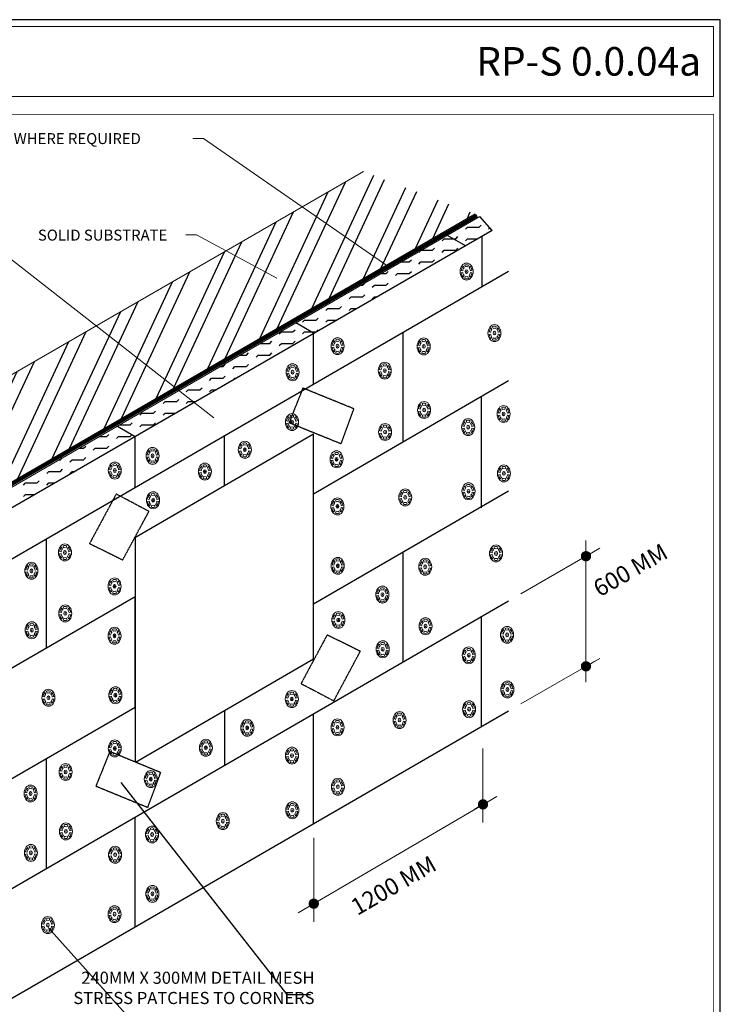
# Model space of a CAD drawing. Units: millimetres. Extents: x 13220 to 115975, y 8204 to 43567.
# Drawn here: x 39621 to 44334, y 33265 to 39887 of the extents above; entities that cross this region are included whole.
import ezdxf

# ---------------------------------------------------------------- set-up
doc = ezdxf.new("R2010")
doc.units = ezdxf.units.MM
doc.linetypes.add('DASHED2', pattern=[0.375, 0.25, -0.125])
doc.linetypes.add('HIDDEN2', pattern=[0.1875, 0.125, -0.0625])
for name, color, linetype, lineweight in [('2HATCH', 5, 'Continuous', 15), ('FINE', 15, 'Continuous', 15), ('FINISH', 5, 'Continuous', 15), ('GREY', 15, 'Continuous', 15), ('TEXT', 250, 'Continuous', 15), ('TITLEBLOCK', 7, 'Continuous', 15)]:
    doc.layers.add(name, color=color, linetype=linetype, lineweight=lineweight)
doc.layers.add('EPS', color=40, linetype='Continuous')
doc.layers.add('sheathing', color=250, linetype='Continuous')
doc.styles.add('AGLSMP', font='AGLSMP.shx')
doc.styles.add('arial', font='arial.ttf', dxfattribs={"height": 0.12})
doc.styles.add('isocp', font='isocpeur.ttf', dxfattribs={"height": 0.085})
doc.styles.get("Standard").update_dxf_attribs({"font": 'arial.ttf'})
doc.dimstyles.get("Standard").update_dxf_attribs({"dimtxt": 0.18, "dimasz": 0.18, "dimexe": 0.18, "dimexo": 0.0625, "dimgap": 0.09, "dimtad": 0, "dimtih": 1, "dimtoh": 1, "dimdec": 4, "dimzin": 0, "dimdsep": 46, "dimtxsty": 'Standard', "dimcen": 0.09, "dimadec": 0, "dimazin": 0, "dimtfac": 1, "dimtdec": 4, "dimtofl": 0, "dimtmove": 0, "dimatfit": 3, "dimfxl": 1, "dimtolj": 1, "dimtzin": 0, "dimarcsym": 0})

# ---------------------------------------------------------------- blocks, each defined once
blk = doc.blocks.new('DOT')
at = {"layer": 'TEXT', "color": 0, "linetype": 'ByBlock'}
blk.add_line((-0.5, 0), (-1, 0), dxfattribs=at)
at = {"layer": 'TEXT', "color": 0, "linetype": 'ByBlock', "const_width": 0.5}
blk.add_lwpolyline([(-0.25, 0, 1), (0.25, 0, 1)], format="xyb", close=True, dxfattribs=at)
blk = doc.blocks.new('FASTHEAD')
at = {"layer": '2HATCH'}
for p, q in [((-0.138, 0.022), (-0.099, 0.015)), ((-0.09, 0.104), (-0.065, 0.074)), ((-0.048, 0.128), (-0.035, 0.092)), ((0.047, 0.128), (0.034, 0.092)), ((0.089, 0.104), (0.064, 0.074)), ((0.137, 0.022), (0.098, 0.015)), ((-0.138, -0.027), (-0.099, -0.02)), ((-0.09, -0.109), (-0.065, -0.079)), ((-0.048, -0.134), (-0.035, -0.097)), ((0.047, -0.134), (0.034, -0.097)), ((0.089, -0.109), (0.064, -0.079)), ((0.137, -0.027), (0.098, -0.02))]:
    blk.add_line(p, q, dxfattribs=at)
at = {"layer": '2HATCH', "const_width": 0.01, "flags": 128}
for points in [[(0.02, -0.001), (-0.022, -0.001)], [(0, 0.02), (0, -0.024)]]:
    blk.add_lwpolyline(points, dxfattribs=at)
at = {"layer": '2HATCH'}
for radius, start, end in [(0.139, 130, 170), (0.1, 130, 170), (0.139, 70, 110), (0.1, 70, 110), (0.1, 10, 50), (0.139, 10, 50), (0.139, 190, 230), (0.1, 190, 230), (0.139, 250, 290), (0.1, 250, 290), (0.1, 310, 350), (0.139, 310, 350)]:
    blk.add_arc((-0.001, -0.003), radius, start, end, dxfattribs=at)
at = {"layer": 'FINE'}
for radius in [0.167, 0.0374]:
    blk.add_circle((0, 0), radius, dxfattribs=at)

msp = doc.modelspace()

# ---------------------------------------------------------------- hatches: boundary and pattern name
at = {"layer": 'sheathing', "ltscale": 5}
h = msp.add_hatch(dxfattribs=at)
h.set_pattern_fill('ANSI32', color=256, scale=616, angle=20, style=0)
h.set_pattern_definition([(65, (35332.89, 36563.02), (-209.357, 97.625), []), (65, (35435.21, 36600.27), (-209.357, 97.625), [])])
edge = h.paths.add_edge_path(flags=16)
edge.add_ellipse((41054.4, 38063.6), major_axis=(-12.3, 12.3), ratio=1, start_angle=16.50687, end_angle=196.50687, ccw=False)
edge.add_ellipse((41054.4, 38063.6), major_axis=(-12.3, 12.3), ratio=1, start_angle=196.50687, end_angle=376.50687, ccw=False)
h.paths.add_polyline_path([(37603.8, 38202), (37603.8, 37481.1), (39194, 36563), (42368.8, 38399.1), (42368.6, 38399.4), (42368.5, 38399.6), (42368.3, 38399.9), (42368.1, 38400.1), (42368, 38400.4), (42367.9, 38400.6), (42367.7, 38400.9), (42367.6, 38401.2), (42367.5, 38401.4), (42367.3, 38401.7), (42367.2, 38402), (42367.1, 38402.2), (42367, 38402.5), (42366.9, 38402.8), (42366.8, 38403.1), (42366.7, 38403.3), (42366.6, 38403.6), (42366.5, 38403.9), (42366.4, 38404.2), (42366.4, 38404.5), (42366.3, 38404.8), (42366.2, 38405.1), (42366.2, 38405.3), (42366.1, 38405.6), (42366, 38405.9), (42366, 38406.2), (42366, 38406.5), (42365.9, 38406.8), (42365.9, 38407.1), (42365.9, 38407.4), (42365.8, 38407.7), (42365.8, 38408), (42365.8, 38408.3), (42365.8, 38408.6), (42365.8, 38408.9), (42365.8, 38409.2), (42365.8, 38409.5), (42365.8, 38409.8), (42365.8, 38410), (42365.9, 38410.3), (42365.9, 38410.6), (42365.9, 38410.9), (42366, 38411.2), (42366, 38411.5), (42366.1, 38411.8), (42366.1, 38412.1), (42366.2, 38412.4), (42366.2, 38412.7), (42366.3, 38413), (42366.4, 38413.3), (42366.5, 38413.5), (42366.5, 38413.8), (42366.6, 38414.1), (42366.7, 38414.4), (42366.8, 38414.7), (42366.9, 38414.9), (42367, 38415.2), (42367.1, 38415.5), (42367.3, 38415.8), (42367.4, 38416), (42367.5, 38416.3), (42367.6, 38416.6), (42367.8, 38416.8), (42367.9, 38417.1), (42368.2, 38417.6), (42368.5, 38418.1), (42368.8, 38418.6), (42369.2, 38419.1), (42369.5, 38419.6), (42369.9, 38420), (42370.3, 38420.5), (42370.7, 38420.9), (42371.1, 38421.3), (42371.6, 38421.7), (42372, 38422.1), (42372.5, 38422.5), (42372.9, 38422.8), (42373.4, 38423.2), (42373.9, 38423.5), (42374.4, 38423.8), (42374.9, 38424.1), (42375.5, 38424.4), (42376, 38424.6), (42376.6, 38424.9), (42377.1, 38425.1), (42377.7, 38425.3), (42378.2, 38425.4), (42378.8, 38425.6), (42379.4, 38425.7), (42380, 38425.9), (42380.5, 38426), (42381.1, 38426), (42381.7, 38426.1), (42382.3, 38426.1), (42382.9, 38426.1), (42383.5, 38426.1), (42384.1, 38426.1), (42384.7, 38426.1), (42385.3, 38426), (42385.9, 38425.9), (42386.4, 38425.8), (42387, 38425.7), (42387.6, 38425.6), (42388.2, 38425.4), (42388.7, 38425.2), (42389.3, 38425), (42389.8, 38424.8), (42390.4, 38424.6), (42390.9, 38424.3), (42391.4, 38424), (42392, 38423.7), (42392.5, 38423.4), (42393, 38423.1), (42393.4, 38422.7), (42393.9, 38422.4), (42394.4, 38422), (42394.8, 38421.6), (42395.2, 38421.2), (42395.7, 38420.8), (42396.1, 38420.3), (42396.5, 38419.9), (42396.8, 38419.4), (42397.2, 38419), (42397.5, 38418.5), (42397.8, 38418), (42398.1, 38417.5), (42398.4, 38417), (42398.7, 38416.4), (42684.8, 38581.9), (41934.7, 38866.8), (39198.9, 37288.8)])

# ---------------------------------------------------------------- linework, layer by layer
at = {"color": 4, "linetype": 'DASHED2'}
for p, q in [((41525.5, 37409.7), (41433.2, 37177.6)), ((41868.9, 37270), (41525.5, 37409.7)), ((41783.3, 37036.1), (41868.9, 37270)), ((41433.2, 37177.6), (41783.3, 37036.1)), ((40269.9, 36697.1), (40090.8, 36364.6)), ((40490.5, 36579.9), (40269.9, 36697.1)), ((40313.9, 36253.9), (40490.5, 36579.9)), ((40090.8, 36364.6), (40313.9, 36253.9)), ((41688.9, 35749.3), (41513.4, 35422.7)), ((41912.4, 35639.2), (41688.9, 35749.3)), ((41734.2, 35306.2), (41912.4, 35639.2)), ((41513.4, 35422.7), (41734.2, 35306.2)), ((40226.7, 34964.7), (40133.3, 34733.1)), ((40569.4, 34823.5), (40226.7, 34964.7)), ((40482.8, 34589.9), (40569.4, 34823.5)), ((40133.3, 34733.1), (40482.8, 34589.9))]:
    msp.add_line(p, q, dxfattribs=at)
at = {"ltscale": 5}
for p, q in [((40399.3, 36407.1), (41598.3, 37101.9)), ((41598.3, 35588.8), (41598.3, 37101.9)), ((40399.3, 34894.4), (40399.3, 36407.1)), ((40399.3, 34894.4), (41598.3, 35588.8))]:
    msp.add_line(p, q, dxfattribs=at)
msp.add_lwpolyline([(44333.8, 39887.4), (37027.7, 39887.4), (37027.7, 29775.2), (44333.8, 29775.2)], close=True)
at = {"layer": '2HATCH', "color": 1}
for p, q in [((41428.8, 37216.6), (41435.4, 37206.4)), ((41439.8, 37224.9), (41443.3, 37212.3)), ((41464.8, 37224.9), (41461.3, 37212.3)), ((41475.8, 37216.6), (41469.2, 37206.4)), ((41416.3, 37188.5), (41426.4, 37186.1)), ((41416.3, 37172), (41426.4, 37174.3)), ((41428.8, 37143.8), (41435.4, 37154)), ((41457.9, 37180.7), (41446.8, 37180.7)), ((41452.5, 37187.8), (41452.5, 37173)), ((41475.8, 37143.8), (41469.2, 37154)), ((41488.3, 37188.5), (41478.2, 37186.1)), ((41488.3, 37172), (41478.2, 37174.3)), ((41439.8, 37135.5), (41443.3, 37148.1)), ((41464.8, 37135.5), (41461.3, 37148.1)), ((41122.6, 36949.7), (41126.1, 36962.3)), ((41147.6, 36949.7), (41144.1, 36962.3))]:
    msp.add_line(p, q, dxfattribs=at)
for centre, major_axis, start_param, end_param in [((41452.3, 37180.2), (0, 47.6), 0.698132, 1.396263), ((41452.3, 37180.2), (0, 47.6), -0.349066, 0.349066), ((41452.3, 37180.2), (0, 47.6), -1.396263, -0.698132), ((41452.3, 37180.2), (0, 47.6), 1.745329, 2.443461), ((41452.3, 37180.2), (0, 34.2), 0.698132, 1.396263), ((41452.3, 37180.2), (0, 34.2), 1.745329, 2.443461), ((41452.3, 37180.2), (0, 34.2), -0.349066, 0.349066), ((41452.3, 37180.2), (0, 34.2), -1.396263, -0.698132), ((41452.3, 37180.2), (0, 34.2), 3.839724, 4.537856), ((41452.3, 37180.2), (0, 47.6), 3.839724, 4.537856), ((41452.3, 37180.2), (0, 47.6), 2.792527, 3.490659), ((41452.3, 37180.2), (0, 34.2), 2.792527, 3.490659), ((41135.1, 36994.4), (0, 34.2), 2.792527, 3.490659), ((41135.1, 36994.4), (0, 47.6), 2.792527, 3.490659)]:
    msp.add_ellipse(centre, major_axis=major_axis, ratio=0.769231, start_param=start_param, end_param=end_param, dxfattribs=at)
at = {"layer": '2HATCH'}
for centre, start_param, end_param in [((40517.7, 36654.3), 2.792527, 3.490659), ((41451.3, 35317.6), -0.349066, 0.349066), ((40502.5, 34779), 2.792527, 3.490659)]:
    msp.add_ellipse(centre, major_axis=(0, 47.6), ratio=0.769231, start_param=start_param, end_param=end_param, dxfattribs=at)
at = {"layer": 'EPS', "color": 114, "ltscale": 5}
for p, q in [((42798.6, 38470.4), (42715.2, 38564.3)), ((42798.6, 38470.4), (39197.7, 36391.4)), ((42618.9, 38366.6), (42498.8, 38435.9)), ((42729.1, 38430.2), (42729.1, 38092.4)), ((39197.7, 36048.4), (42908.9, 38196.1)), ((41598.3, 37779.1), (41478.3, 37848.4)), ((41598.3, 37437.7), (41598.3, 37779.1)), ((42198.5, 37780.9), (42198.5, 37046.4)), ((41598.3, 36699.1), (42908.9, 37461.6)), ((42728.2, 36605.2), (42728.2, 37349)), ((40398, 37081.7), (40278, 37151)), ((40998.1, 36756.9), (40998.1, 37087.9)), ((40398, 36741.4), (40398, 37081.7)), ((41598.3, 35959.1), (42908.9, 36717.7)), ((39797.8, 36394.9), (39797.8, 35660.4)), ((42198.5, 36302.5), (42198.5, 35563.3)), ((39197.7, 35313.9), (40398, 36006.9)), ((39197.7, 33830.8), (42908.9, 35978.5)), ((40398, 35263), (40398, 36006.9)), ((42728.2, 35137.6), (42728.2, 35876.8)), ((39197.7, 34570), (40398, 35264.7)), ((39197.7, 33091.6), (42908.9, 35239.3)), ((40998.8, 35236.6), (40998.1, 34870.3)), ((41598.3, 34477.6), (41598.3, 35216.8)), ((39797.8, 34916.5), (39797.8, 34177.3)), ((40398, 33784.6), (40398, 34523.8))]:
    msp.add_line(p, q, dxfattribs=at)
at = {"layer": 'EPS', "color": 114, "linetype": 'Continuous', "ltscale": 5}
for p, q in [((42618.9, 38478.8), (42632.7, 38492.6)), ((42632.7, 38492.6), (42710.9, 38492.6)), ((42710.9, 38492.6), (42724.8, 38506.5)), ((42775.4, 38478.8), (42783.7, 38487.2)), ((42462.4, 38400.6), (42476.3, 38414.4)), ((42476.3, 38414.4), (42554.5, 38414.4)), ((42554.5, 38414.4), (42568.3, 38428.2)), ((42618.9, 38400.6), (42632.7, 38414.4)), ((42632.7, 38414.4), (42701.7, 38414.4)), ((42723.6, 38427.1), (42724.8, 38428.2)), ((42398, 38336.2), (42411.8, 38350)), ((42554.5, 38336.2), (42568.3, 38350)), ((42306, 38322.4), (42318.4, 38334.8)), ((42320.8, 38336.2), (42398, 38336.2)), ((42462.4, 38322.4), (42476.3, 38336.2)), ((42476.3, 38336.2), (42554.5, 38336.2)), ((42185.5, 38258), (42241.6, 38258)), ((42241.6, 38258), (42255.4, 38271.8)), ((42306, 38244.1), (42319.8, 38258)), ((42319.8, 38258), (42398, 38258)), ((42398, 38258), (42411.8, 38271.8)), ((42050.2, 38179.7), (42085.1, 38179.7)), ((42085.1, 38179.7), (42098.9, 38193.5)), ((42149.5, 38165.9), (42163.3, 38179.7)), ((42163.3, 38179.7), (42241.6, 38179.7)), ((42241.6, 38179.7), (42255.4, 38193.5)), ((41915, 38101.5), (41928.6, 38101.5)), ((41928.6, 38101.5), (41942.5, 38115.3)), ((41993, 38087.7), (42006.9, 38101.5)), ((42006.9, 38101.5), (42085.1, 38101.5)), ((42085.1, 38101.5), (42098.9, 38115.3)), ((41836.6, 38009.4), (41850.4, 38023.3)), ((41850.4, 38023.3), (41928.6, 38023.3)), ((41928.6, 38023.3), (41942.5, 38037.1)), ((41993, 38009.4), (42006.9, 38023.3)), ((42006.9, 38023.3), (42024.2, 38023.3)), ((41772.2, 37945), (41786, 37958.9)), ((41615.7, 37866.8), (41629.5, 37880.6)), ((41680.1, 37931.2), (41693.9, 37945)), ((41693.9, 37945), (41772.2, 37945)), ((41836.6, 37931.2), (41850.4, 37945)), ((41850.4, 37945), (41888.7, 37945)), ((41523.6, 37853), (41537.5, 37866.8)), ((41537.5, 37866.8), (41615.7, 37866.8)), ((41680.1, 37853), (41693.9, 37866.8)), ((41693.9, 37866.8), (41753.2, 37866.8)), ((41367.2, 37774.7), (41381, 37788.6)), ((41381, 37788.6), (41459.2, 37788.6)), ((41459.2, 37788.6), (41473.1, 37802.4)), ((41523.6, 37774.7), (41537.5, 37788.6)), ((41537.5, 37788.6), (41581.9, 37788.6)), ((41581.9, 37788.6), (41615.7, 37788.6)), ((41615.7, 37788.6), (41629.5, 37802.4)), ((41238.6, 37710.3), (41302.8, 37710.3)), ((41302.8, 37710.3), (41316.6, 37724.2)), ((41367.2, 37696.5), (41381, 37710.3)), ((41381, 37710.3), (41459.2, 37710.3)), ((41459.2, 37710.3), (41473.1, 37724.2)), ((41103.3, 37632.1), (41146.3, 37632.1)), ((41146.3, 37632.1), (41160.1, 37645.9)), ((41210.7, 37618.3), (41224.5, 37632.1)), ((41224.5, 37632.1), (41302.8, 37632.1)), ((41302.8, 37632.1), (41316.6, 37645.9)), ((40968.1, 37553.9), (40989.8, 37553.9)), ((40989.8, 37553.9), (41003.7, 37567.7)), ((41054.2, 37540), (41068.1, 37553.9)), ((41068.1, 37553.9), (41146.3, 37553.9)), ((41146.3, 37553.9), (41160.1, 37567.7)), ((40989.8, 37475.6), (41003.7, 37489.5)), ((40832.8, 37475.6), (40833.4, 37475.6)), ((40833.4, 37475.6), (40834.2, 37476.4)), ((40897.8, 37461.8), (40911.6, 37475.6)), ((40911.6, 37475.6), (40989.8, 37475.6)), ((41057.7, 37465.3), (41068.1, 37475.6)), ((41068.1, 37475.6), (41075.6, 37475.6)), ((40741.3, 37383.6), (40755.1, 37397.4)), ((40755.1, 37397.4), (40833.4, 37397.4)), ((40833.4, 37397.4), (40847.2, 37411.2)), ((40897.8, 37383.6), (40911.6, 37397.4)), ((40911.6, 37397.4), (40940.1, 37397.4)), ((40584.9, 37305.3), (40598.7, 37319.2)), ((40598.7, 37319.2), (40676.9, 37319.2)), ((40676.9, 37319.2), (40690.7, 37333)), ((40741.3, 37305.3), (40755.1, 37319.2)), ((40755.1, 37319.2), (40804.6, 37319.2)), ((40428.4, 37227.1), (40442.2, 37240.9)), ((40442.2, 37240.9), (40520.5, 37240.9)), ((40520.5, 37240.9), (40534.3, 37254.8)), ((40584.9, 37227.1), (40598.7, 37240.9)), ((40598.7, 37240.9), (40669.1, 37240.9)), ((40687.5, 37251.6), (40690.7, 37254.8)), ((40271.9, 37148.9), (40277.6, 37154.5)), ((40291.7, 37162.7), (40364, 37162.7)), ((40364, 37162.7), (40377.8, 37176.5)), ((40428.4, 37148.9), (40442.2, 37162.7)), ((40442.2, 37162.7), (40520.5, 37162.7)), ((40520.5, 37162.7), (40534.3, 37176.5)), ((40156.4, 37084.5), (40207.5, 37084.5)), ((40207.5, 37084.5), (40221.4, 37098.3)), ((40271.9, 37070.6), (40285.8, 37084.5)), ((40285.8, 37084.5), (40364, 37084.5)), ((40364, 37084.5), (40377.8, 37098.3)), ((40051.1, 37006.2), (40064.9, 37020.1)), ((40207.5, 37006.2), (40221.4, 37020.1)), ((40021.2, 37006.2), (40051.1, 37006.2)), ((40115.5, 36992.4), (40129.3, 37006.2)), ((40129.3, 37006.2), (40207.5, 37006.2)), ((39885.9, 36928), (39894.6, 36928)), ((39894.6, 36928), (39906.5, 36939.9)), ((39959, 36914.2), (39972.8, 36928)), ((39972.8, 36928), (40051.1, 36928)), ((40051.1, 36928), (40064.9, 36941.8)), ((39802.5, 36835.9), (39816.4, 36849.8)), ((39816.4, 36849.8), (39894.6, 36849.8)), ((39894.6, 36849.8), (39908.4, 36863.6)), ((39959, 36835.9), (39972.8, 36849.8)), ((39972.8, 36849.8), (39991.6, 36849.8)), ((39646.1, 36757.7), (39659.9, 36771.5)), ((39659.9, 36771.5), (39738.1, 36771.5)), ((39738.1, 36771.5), (39752, 36785.4)), ((39802.5, 36757.7), (39816.4, 36771.5)), ((39816.4, 36771.5), (39856.1, 36771.5)), ((39646.1, 36679.5), (39659.9, 36693.3)), ((39659.9, 36693.3), (39720.6, 36693.3))]:
    msp.add_line(p, q, dxfattribs=at)
at = {"layer": 'FINE', "color": 1}
for p, q in [((41111.6, 37030.8), (41118.2, 37020.6)), ((41122.6, 37039.1), (41126.1, 37026.5)), ((41147.6, 37039.1), (41144.1, 37026.5)), ((41158.6, 37030.8), (41152, 37020.6)), ((41099.1, 37002.7), (41109.2, 37000.3)), ((41099.1, 36986.2), (41109.2, 36988.5)), ((41111.6, 36958), (41118.2, 36968.2)), ((41140.7, 36994.9), (41129.6, 36994.9)), ((41135.3, 37002), (41135.3, 36987.2)), ((41158.6, 36958), (41152, 36968.2)), ((41171.1, 37002.7), (41161, 37000.3)), ((41171.1, 36986.2), (41161, 36988.5)), ((41728.8, 36966.3), (41735.4, 36956)), ((41739.8, 36974.6), (41743.3, 36962)), ((41764.8, 36974.6), (41761.3, 36962)), ((41775.8, 36966.3), (41769.2, 36956)), ((40854, 36891.7), (40857.6, 36879.1)), ((40879.1, 36891.7), (40875.5, 36879.1)), ((41716.2, 36938.1), (41726.4, 36935.8)), ((41716.2, 36921.6), (41726.4, 36923.9)), ((41728.8, 36893.5), (41735.4, 36903.7)), ((41739.8, 36885.2), (41743.3, 36897.8)), ((41757.8, 36930.4), (41746.7, 36930.4)), ((41752.4, 36937.4), (41752.4, 36922.7)), ((41764.8, 36885.2), (41761.3, 36897.8)), ((41775.8, 36893.5), (41769.2, 36903.7)), ((41788.3, 36938.1), (41778.1, 36935.8)), ((41788.3, 36921.6), (41778.1, 36923.9)), ((40830.5, 36855.3), (40840.7, 36853)), ((40830.5, 36838.8), (40840.7, 36841.1)), ((40843, 36883.5), (40849.7, 36873.2)), ((40843, 36810.6), (40849.7, 36820.9)), ((40872.1, 36847.6), (40861, 36847.6)), ((40866.7, 36854.6), (40866.7, 36839.9)), ((40890.1, 36883.5), (40883.4, 36873.2)), ((40890.1, 36810.6), (40883.4, 36820.9)), ((40902.6, 36855.3), (40892.4, 36853)), ((40902.6, 36838.8), (40892.4, 36841.1)), ((40854, 36802.4), (40857.6, 36814.9)), ((40879.1, 36802.4), (40875.5, 36814.9)), ((40494.2, 36690.8), (40500.8, 36680.5)), ((40505.2, 36699), (40508.7, 36686.4)), ((40530.2, 36699), (40526.7, 36686.4)), ((40541.2, 36690.8), (40534.6, 36680.5)), ((40481.7, 36662.6), (40491.8, 36660.3)), ((40481.7, 36646.1), (40491.8, 36648.4)), ((40494.2, 36617.9), (40500.8, 36628.2)), ((40505.2, 36609.6), (40508.7, 36622.2)), ((40523.2, 36654.9), (40512.2, 36654.9)), ((40517.8, 36661.9), (40517.8, 36647.1)), ((40530.2, 36609.6), (40526.7, 36622.2)), ((40541.2, 36617.9), (40534.6, 36628.2)), ((40553.7, 36662.6), (40543.6, 36660.3)), ((40553.7, 36646.1), (40543.6, 36648.4)), ((41721.7, 36621.3), (41731.8, 36618.9)), ((41734.2, 36649.4), (41740.8, 36639.2)), ((41745.2, 36657.7), (41748.7, 36645.1)), ((41770.2, 36657.7), (41766.7, 36645.1)), ((41781.2, 36649.4), (41774.6, 36639.2)), ((41793.7, 36621.3), (41783.6, 36618.9)), ((41721.7, 36604.8), (41731.8, 36607.1)), ((41734.2, 36576.6), (41740.8, 36586.8)), ((41745.2, 36568.3), (41748.7, 36580.9)), ((41763.3, 36613.5), (41752.2, 36613.5)), ((41757.9, 36620.6), (41757.9, 36605.8)), ((41770.2, 36568.3), (41766.7, 36580.9)), ((41781.2, 36576.6), (41774.6, 36586.8)), ((41793.7, 36604.8), (41783.6, 36607.1)), ((41736.5, 36249.8), (41743.1, 36239.5)), ((41747.5, 36258), (41751, 36245.5)), ((41772.5, 36258), (41769, 36245.5)), ((41783.5, 36249.8), (41776.9, 36239.5)), ((41723.9, 36221.6), (41734.1, 36219.3)), ((41723.9, 36205.1), (41734.1, 36207.4)), ((41736.5, 36176.9), (41743.1, 36187.2)), ((41747.5, 36168.7), (41751, 36181.3)), ((41765.5, 36213.9), (41754.4, 36213.9)), ((41760.1, 36220.9), (41760.1, 36206.2)), ((41772.5, 36168.7), (41769, 36181.3)), ((41783.5, 36176.9), (41776.9, 36187.2)), ((41796, 36221.6), (41785.8, 36219.3)), ((41796, 36205.1), (41785.8, 36207.4)), ((40235.6, 36111.8), (40242.2, 36101.5)), ((40246.6, 36120), (40250.1, 36107.4)), ((40271.6, 36120), (40268.1, 36107.4)), ((40282.6, 36111.8), (40276, 36101.5)), ((40223, 36083.6), (40233.2, 36081.3)), ((40223, 36067.1), (40233.2, 36069.4)), ((40235.6, 36038.9), (40242.2, 36049.2)), ((40246.6, 36030.7), (40250.1, 36043.2)), ((40264.6, 36075.9), (40253.5, 36075.9)), ((40259.2, 36082.9), (40259.2, 36068.2)), ((40271.6, 36030.7), (40268.1, 36043.2)), ((40282.6, 36038.9), (40276, 36049.2)), ((40295.1, 36083.6), (40284.9, 36081.3)), ((40295.1, 36067.1), (40284.9, 36069.4)), ((41751.7, 35893.8), (41755.2, 35881.2)), ((41776.7, 35893.8), (41773.2, 35881.2)), ((41728.2, 35857.4), (41738.3, 35855)), ((41728.2, 35840.8), (41738.3, 35843.2)), ((41740.7, 35885.5), (41747.3, 35875.3)), ((41769.8, 35849.6), (41758.7, 35849.6)), ((41764.3, 35856.7), (41764.3, 35841.9)), ((41787.7, 35885.5), (41781.1, 35875.3)), ((41800.2, 35857.4), (41790.1, 35855)), ((41800.2, 35840.8), (41790.1, 35843.2)), ((40235.1, 35779.5), (40241.7, 35769.2)), ((40246.1, 35787.7), (40249.6, 35775.1)), ((40271.1, 35787.7), (40267.6, 35775.1)), ((40282.1, 35779.5), (40275.5, 35769.2)), ((41740.7, 35812.7), (41747.3, 35822.9)), ((41751.7, 35804.4), (41755.2, 35817)), ((41776.7, 35804.4), (41773.2, 35817)), ((41787.7, 35812.7), (41781.1, 35822.9)), ((40222.6, 35751.3), (40232.7, 35749)), ((40222.6, 35734.8), (40232.7, 35737.1)), ((40235.1, 35706.6), (40241.7, 35716.9)), ((40246.1, 35698.4), (40249.6, 35710.9)), ((40264.2, 35743.6), (40253.1, 35743.6)), ((40258.7, 35750.6), (40258.7, 35735.9)), ((40271.1, 35698.4), (40267.6, 35710.9)), ((40282.1, 35706.6), (40275.5, 35716.9)), ((40294.6, 35751.3), (40284.5, 35749)), ((40294.6, 35734.8), (40284.5, 35737.1)), ((40240.6, 35379.8), (40247.3, 35369.6)), ((40251.7, 35388.1), (40255.2, 35375.5)), ((40276.7, 35388.1), (40273.1, 35375.5)), ((40287.7, 35379.8), (40281.1, 35369.6)), ((40228.1, 35351.7), (40238.3, 35349.3)), ((40228.1, 35335.1), (40238.3, 35337.5)), ((40240.6, 35307), (40247.3, 35317.2)), ((40251.7, 35298.7), (40255.2, 35311.3)), ((40269.7, 35343.9), (40258.6, 35343.9)), ((40264.3, 35350.9), (40264.3, 35336.2)), ((40276.7, 35298.7), (40273.1, 35311.3)), ((40287.7, 35307), (40281.1, 35317.2)), ((40300.2, 35351.7), (40290, 35349.3)), ((40300.2, 35335.1), (40290, 35337.5)), ((41415.2, 35325.9), (41425.4, 35323.5)), ((41415.2, 35309.4), (41425.4, 35311.7)), ((41427.8, 35354), (41434.4, 35343.8)), ((41438.8, 35362.3), (41442.3, 35349.7)), ((41456.8, 35318.2), (41445.7, 35318.2)), ((41451.4, 35325.2), (41451.4, 35310.4)), ((41463.8, 35362.3), (41460.3, 35349.7)), ((41474.8, 35354), (41468.2, 35343.8)), ((41487.3, 35325.9), (41477.1, 35323.5)), ((41487.3, 35309.4), (41477.1, 35311.7)), ((41427.8, 35281.2), (41434.4, 35291.4)), ((41438.8, 35272.9), (41442.3, 35285.5)), ((41463.8, 35272.9), (41460.3, 35285.5)), ((41474.8, 35281.2), (41468.2, 35291.4)), ((41139.2, 35168.9), (41142.7, 35156.3)), ((41164.2, 35168.9), (41160.7, 35156.3)), ((41115.7, 35132.5), (41125.9, 35130.1)), ((41115.7, 35116), (41125.9, 35118.3)), ((41128.2, 35160.6), (41134.8, 35150.4)), ((41128.2, 35087.8), (41134.8, 35098)), ((41157.3, 35124.7), (41146.2, 35124.7)), ((41151.9, 35131.8), (41151.9, 35117)), ((41175.2, 35160.6), (41168.6, 35150.4)), ((41175.2, 35087.8), (41168.6, 35098)), ((41187.8, 35132.5), (41177.6, 35130.1)), ((41187.8, 35116), (41177.6, 35118.3)), ((40860.6, 35034.5), (40864.2, 35021.9)), ((40885.7, 35034.5), (40882.1, 35021.9)), ((41139.2, 35079.5), (41142.7, 35092.1)), ((41164.2, 35079.5), (41160.7, 35092.1)), ((40224.1, 34993.3), (40234.3, 34991)), ((40224.1, 34976.8), (40234.3, 34979.1)), ((40236.6, 35021.5), (40243.2, 35011.2)), ((40247.6, 35029.7), (40251.1, 35017.1)), ((40265.7, 34985.6), (40254.6, 34985.6)), ((40260.3, 34992.6), (40260.3, 34977.9)), ((40272.6, 35029.7), (40269.1, 35017.1)), ((40283.6, 35021.5), (40277, 35011.2)), ((40296.2, 34993.3), (40286, 34991)), ((40296.2, 34976.8), (40286, 34979.1)), ((40837.1, 34998), (40847.3, 34995.7)), ((40837.1, 34981.5), (40847.3, 34983.8)), ((40849.6, 35026.2), (40856.3, 35015.9)), ((40878.7, 34990.3), (40867.6, 34990.3)), ((40873.3, 34997.3), (40873.3, 34982.6)), ((40896.7, 35026.2), (40890, 35015.9)), ((40909.2, 34998), (40899, 34995.7)), ((40909.2, 34981.5), (40899, 34983.8)), ((40236.6, 34948.6), (40243.2, 34958.9)), ((40247.6, 34940.4), (40251.1, 34952.9)), ((40272.6, 34940.4), (40269.1, 34952.9)), ((40283.6, 34948.6), (40277, 34958.9)), ((40849.6, 34953.3), (40856.3, 34963.6)), ((40860.6, 34945.1), (40864.2, 34957.7)), ((40885.7, 34945.1), (40882.1, 34957.7)), ((40896.7, 34953.3), (40890, 34963.6)), ((40466.5, 34787.3), (40476.6, 34785)), ((40466.5, 34770.8), (40476.6, 34773.1)), ((40479, 34815.5), (40485.6, 34805.2)), ((40490, 34823.7), (40493.5, 34811.1)), ((40508, 34779.6), (40497, 34779.6)), ((40502.6, 34786.6), (40502.6, 34771.9)), ((40515, 34823.7), (40511.5, 34811.1)), ((40526, 34815.5), (40519.4, 34805.2)), ((40538.5, 34787.3), (40528.4, 34785)), ((40538.5, 34770.8), (40528.4, 34773.1)), ((40479, 34742.6), (40485.6, 34752.9)), ((40490, 34734.4), (40493.5, 34747)), ((40515, 34734.4), (40511.5, 34747)), ((40526, 34742.6), (40519.4, 34752.9))]:
    msp.add_line(p, q, dxfattribs=at)
for centre, major_axis, start_param, end_param in [((41452.5, 37181.1), (0, 57.1), -1.570796, 4.712389), ((41452.5, 37181.1), (0, 12.8), -1.570796, 4.712389), ((41135.3, 36995.3), (0, 57.1), -1.570796, 4.712389), ((41135.1, 36994.4), (0, 47.6), 0.698132, 1.396263), ((41135.1, 36994.4), (0, 34.2), 0.698132, 1.396263), ((41135.1, 36994.4), (0, 47.6), -0.349066, 0.349066), ((41135.1, 36994.4), (0, 34.2), -0.349066, 0.349066), ((41135.1, 36994.4), (0, 34.2), -1.396263, -0.698132), ((41135.1, 36994.4), (0, 47.6), -1.396263, -0.698132), ((41135.1, 36994.4), (0, 47.6), 1.745329, 2.443461), ((41135.1, 36994.4), (0, 34.2), 1.745329, 2.443461), ((41135.3, 36995.3), (0, 12.8), -1.570796, 4.712389), ((41135.1, 36994.4), (0, 34.2), 3.839724, 4.537856), ((41135.1, 36994.4), (0, 47.6), 3.839724, 4.537856), ((41752.4, 36930.8), (0, 57.1), -1.570796, 4.712389), ((41752.3, 36929.9), (0, 47.6), 0.698132, 1.396263), ((41752.3, 36929.9), (0, 34.2), 0.698132, 1.396263), ((41752.3, 36929.9), (0, 47.6), -0.349066, 0.349066), ((41752.3, 36929.9), (0, 34.2), -0.349066, 0.349066), ((41752.3, 36929.9), (0, 34.2), -1.396263, -0.698132), ((41752.3, 36929.9), (0, 47.6), -1.396263, -0.698132), ((40866.7, 36847.9), (0, 57.1), -1.570796, 4.712389), ((40866.5, 36847), (0, 47.6), -0.349066, 0.349066), ((41752.3, 36929.9), (0, 47.6), 1.745329, 2.443461), ((41752.3, 36929.9), (0, 34.2), 1.745329, 2.443461), ((41752.4, 36930.8), (0, 12.8), -1.570796, 4.712389), ((41752.3, 36929.9), (0, 34.2), 2.792527, 3.490659), ((41752.3, 36929.9), (0, 34.2), 3.839724, 4.537856), ((41752.3, 36929.9), (0, 47.6), 3.839724, 4.537856), ((40866.5, 36847), (0, 47.6), 0.698132, 1.396263), ((40866.5, 36847), (0, 47.6), 1.745329, 2.443461), ((40866.5, 36847), (0, 34.2), 0.698132, 1.396263), ((40866.5, 36847), (0, 34.2), 1.745329, 2.443461), ((40866.7, 36847.9), (0, 12.8), -1.570796, 4.712389), ((40866.5, 36847), (0, 34.2), -0.349066, 0.349066), ((40866.5, 36847), (0, 34.2), -1.396263, -0.698132), ((40866.5, 36847), (0, 34.2), 3.839724, 4.537856), ((40866.5, 36847), (0, 47.6), -1.396263, -0.698132), ((40866.5, 36847), (0, 47.6), 3.839724, 4.537856), ((41752.3, 36929.9), (0, 47.6), 2.792527, 3.490659), ((40866.5, 36847), (0, 47.6), 2.792527, 3.490659), ((40866.5, 36847), (0, 34.2), 2.792527, 3.490659), ((40517.9, 36655.2), (0, 57.1), -1.570796, 4.712389), ((40517.7, 36654.3), (0, 47.6), 0.698132, 1.396263), ((40517.7, 36654.3), (0, 47.6), -0.349066, 0.349066), ((40517.7, 36654.3), (0, 34.2), -0.349066, 0.349066), ((40517.7, 36654.3), (0, 47.6), -1.396263, -0.698132), ((40517.7, 36654.3), (0, 47.6), 1.745329, 2.443461), ((40517.7, 36654.3), (0, 34.2), 0.698132, 1.396263), ((40517.7, 36654.3), (0, 34.2), 1.745329, 2.443461), ((40517.9, 36655.2), (0, 12.8), -1.570796, 4.712389), ((40517.7, 36654.3), (0, 34.2), 2.792527, 3.490659), ((40517.7, 36654.3), (0, 34.2), -1.396263, -0.698132), ((40517.7, 36654.3), (0, 34.2), 3.839724, 4.537856), ((40517.7, 36654.3), (0, 47.6), 3.839724, 4.537856), ((41757.9, 36613.9), (0, 57.1), -1.570796, 4.712389), ((41757.7, 36613), (0, 47.6), 0.698132, 1.396263), ((41757.7, 36613), (0, 34.2), 0.698132, 1.396263), ((41757.7, 36613), (0, 47.6), -0.349066, 0.349066), ((41757.9, 36613.9), (0, 12.8), -1.570796, 4.712389), ((41757.7, 36613), (0, 34.2), -0.349066, 0.349066), ((41757.7, 36613), (0, 34.2), -1.396263, -0.698132), ((41757.7, 36613), (0, 47.6), -1.396263, -0.698132), ((41757.7, 36613), (0, 47.6), 1.745329, 2.443461), ((41757.7, 36613), (0, 34.2), 1.745329, 2.443461), ((41757.7, 36613), (0, 47.6), 2.792527, 3.490659), ((41757.7, 36613), (0, 34.2), 2.792527, 3.490659), ((41757.7, 36613), (0, 34.2), 3.839724, 4.537856), ((41757.7, 36613), (0, 47.6), 3.839724, 4.537856), ((41760.1, 36214.2), (0, 57.1), -1.570796, 4.712389), ((41760, 36213.4), (0, 47.6), 0.698132, 1.396263), ((41760, 36213.4), (0, 34.2), 0.698132, 1.396263), ((41760, 36213.4), (0, 47.6), -0.349066, 0.349066), ((41760.1, 36214.2), (0, 12.8), -1.570796, 4.712389), ((41760, 36213.4), (0, 34.2), -0.349066, 0.349066), ((41760, 36213.4), (0, 34.2), -1.396263, -0.698132), ((41760, 36213.4), (0, 47.6), -1.396263, -0.698132), ((41760, 36213.4), (0, 47.6), 1.745329, 2.443461), ((41760, 36213.4), (0, 34.2), 1.745329, 2.443461), ((41760, 36213.4), (0, 47.6), 2.792527, 3.490659), ((41760, 36213.4), (0, 34.2), 2.792527, 3.490659), ((41760, 36213.4), (0, 34.2), 3.839724, 4.537856), ((41760, 36213.4), (0, 47.6), 3.839724, 4.537856), ((40259.2, 36076.2), (0, 57.1), -1.570796, 4.712389), ((40259.1, 36075.3), (0, 47.6), 0.698132, 1.396263), ((40259.1, 36075.3), (0, 34.2), 0.698132, 1.396263), ((40259.1, 36075.3), (0, 47.6), -0.349066, 0.349066), ((40259.1, 36075.3), (0, 34.2), -0.349066, 0.349066), ((40259.1, 36075.3), (0, 34.2), -1.396263, -0.698132), ((40259.1, 36075.3), (0, 47.6), -1.396263, -0.698132), ((40259.1, 36075.3), (0, 47.6), 1.745329, 2.443461), ((40259.1, 36075.3), (0, 34.2), 1.745329, 2.443461), ((40259.1, 36075.3), (0, 47.6), 2.792527, 3.490659), ((40259.2, 36076.2), (0, 12.8), -1.570796, 4.712389), ((40259.1, 36075.3), (0, 34.2), 2.792527, 3.490659), ((40259.1, 36075.3), (0, 34.2), 3.839724, 4.537856), ((40259.1, 36075.3), (0, 47.6), 3.839724, 4.537856), ((41764.4, 35850), (0, 57.1), -1.570796, 4.712389), ((41764.2, 35849.1), (0, 47.6), -0.349066, 0.349066), ((41764.2, 35849.1), (0, 47.6), 0.698132, 1.396263), ((41764.2, 35849.1), (0, 47.6), 1.745329, 2.443461), ((41764.2, 35849.1), (0, 34.2), 0.698132, 1.396263), ((41764.2, 35849.1), (0, 34.2), 1.745329, 2.443461), ((41764.4, 35850), (0, 12.8), -1.570796, 4.712389), ((41764.2, 35849.1), (0, 34.2), -0.349066, 0.349066), ((41764.2, 35849.1), (0, 34.2), -1.396263, -0.698132), ((41764.2, 35849.1), (0, 34.2), 3.839724, 4.537856), ((41764.2, 35849.1), (0, 47.6), -1.396263, -0.698132), ((41764.2, 35849.1), (0, 47.6), 3.839724, 4.537856), ((40258.8, 35743.9), (0, 57.1), -1.570796, 4.712389), ((40258.6, 35743), (0, 47.6), 0.698132, 1.396263), ((40258.6, 35743), (0, 34.2), 0.698132, 1.396263), ((40258.6, 35743), (0, 47.6), -0.349066, 0.349066), ((40258.6, 35743), (0, 34.2), -0.349066, 0.349066), ((40258.6, 35743), (0, 34.2), -1.396263, -0.698132), ((40258.6, 35743), (0, 47.6), -1.396263, -0.698132), ((41764.2, 35849.1), (0, 47.6), 2.792527, 3.490659), ((41764.2, 35849.1), (0, 34.2), 2.792527, 3.490659), ((40258.6, 35743), (0, 47.6), 1.745329, 2.443461), ((40258.6, 35743), (0, 34.2), 1.745329, 2.443461), ((40258.6, 35743), (0, 47.6), 2.792527, 3.490659), ((40258.8, 35743.9), (0, 12.8), -1.570796, 4.712389), ((40258.6, 35743), (0, 34.2), 2.792527, 3.490659), ((40258.6, 35743), (0, 34.2), 3.839724, 4.537856), ((40258.6, 35743), (0, 47.6), 3.839724, 4.537856), ((40264.3, 35344.3), (0, 57.1), -1.570796, 4.712389), ((40264.2, 35343.4), (0, 47.6), 0.698132, 1.396263), ((40264.2, 35343.4), (0, 34.2), 0.698132, 1.396263), ((40264.2, 35343.4), (0, 47.6), -0.349066, 0.349066), ((40264.2, 35343.4), (0, 34.2), -0.349066, 0.349066), ((40264.2, 35343.4), (0, 34.2), -1.396263, -0.698132), ((40264.2, 35343.4), (0, 47.6), -1.396263, -0.698132), ((41451.4, 35318.5), (0, 57.1), -1.570796, 4.712389), ((40264.2, 35343.4), (0, 47.6), 1.745329, 2.443461), ((40264.2, 35343.4), (0, 34.2), 1.745329, 2.443461), ((40264.2, 35343.4), (0, 47.6), 2.792527, 3.490659), ((40264.3, 35344.3), (0, 12.8), -1.570796, 4.712389), ((40264.2, 35343.4), (0, 34.2), 2.792527, 3.490659), ((40264.2, 35343.4), (0, 34.2), 3.839724, 4.537856), ((40264.2, 35343.4), (0, 47.6), 3.839724, 4.537856), ((41451.3, 35317.6), (0, 47.6), 0.698132, 1.396263), ((41451.3, 35317.6), (0, 47.6), 1.745329, 2.443461), ((41451.3, 35317.6), (0, 34.2), 0.698132, 1.396263), ((41451.3, 35317.6), (0, 34.2), 1.745329, 2.443461), ((41451.4, 35318.5), (0, 12.8), -1.570796, 4.712389), ((41451.3, 35317.6), (0, 34.2), -0.349066, 0.349066), ((41451.3, 35317.6), (0, 34.2), -1.396263, -0.698132), ((41451.3, 35317.6), (0, 34.2), 3.839724, 4.537856), ((41451.3, 35317.6), (0, 47.6), -1.396263, -0.698132), ((41451.3, 35317.6), (0, 47.6), 3.839724, 4.537856), ((41451.3, 35317.6), (0, 47.6), 2.792527, 3.490659), ((41451.3, 35317.6), (0, 34.2), 2.792527, 3.490659), ((41151.9, 35125.1), (0, 57.1), -1.570796, 4.712389), ((41151.7, 35124.2), (0, 47.6), -0.349066, 0.349066), ((41151.7, 35124.2), (0, 47.6), 0.698132, 1.396263), ((41151.7, 35124.2), (0, 47.6), 1.745329, 2.443461), ((41151.7, 35124.2), (0, 34.2), 0.698132, 1.396263), ((41151.7, 35124.2), (0, 34.2), 1.745329, 2.443461), ((41151.9, 35125.1), (0, 12.8), -1.570796, 4.712389), ((41151.7, 35124.2), (0, 34.2), -0.349066, 0.349066), ((41151.7, 35124.2), (0, 34.2), -1.396263, -0.698132), ((41151.7, 35124.2), (0, 34.2), 3.839724, 4.537856), ((41151.7, 35124.2), (0, 47.6), -1.396263, -0.698132), ((41151.7, 35124.2), (0, 47.6), 3.839724, 4.537856), ((40260.3, 34985.9), (0, 57.1), -1.570796, 4.712389), ((40260.1, 34985), (0, 47.6), -0.349066, 0.349066), ((40873.3, 34990.7), (0, 57.1), -1.570796, 4.712389), ((40873.2, 34989.8), (0, 47.6), -0.349066, 0.349066), ((41151.7, 35124.2), (0, 47.6), 2.792527, 3.490659), ((41151.7, 35124.2), (0, 34.2), 2.792527, 3.490659), ((40260.1, 34985), (0, 47.6), 0.698132, 1.396263), ((40260.1, 34985), (0, 47.6), 1.745329, 2.443461), ((40260.1, 34985), (0, 34.2), 0.698132, 1.396263), ((40260.1, 34985), (0, 34.2), 1.745329, 2.443461), ((40260.3, 34985.9), (0, 12.8), -1.570796, 4.712389), ((40260.1, 34985), (0, 34.2), -0.349066, 0.349066), ((40260.1, 34985), (0, 34.2), -1.396263, -0.698132), ((40260.1, 34985), (0, 34.2), 3.839724, 4.537856), ((40260.1, 34985), (0, 47.6), -1.396263, -0.698132), ((40260.1, 34985), (0, 47.6), 3.839724, 4.537856), ((40873.2, 34989.8), (0, 47.6), 0.698132, 1.396263), ((40873.2, 34989.8), (0, 47.6), 1.745329, 2.443461), ((40873.2, 34989.8), (0, 34.2), 0.698132, 1.396263), ((40873.2, 34989.8), (0, 34.2), 1.745329, 2.443461), ((40873.3, 34990.7), (0, 12.8), -1.570796, 4.712389), ((40873.2, 34989.8), (0, 34.2), -0.349066, 0.349066), ((40873.2, 34989.8), (0, 34.2), -1.396263, -0.698132), ((40873.2, 34989.8), (0, 34.2), 3.839724, 4.537856), ((40873.2, 34989.8), (0, 47.6), -1.396263, -0.698132), ((40873.2, 34989.8), (0, 47.6), 3.839724, 4.537856), ((40260.1, 34985), (0, 47.6), 2.792527, 3.490659), ((40260.1, 34985), (0, 34.2), 2.792527, 3.490659), ((40873.2, 34989.8), (0, 47.6), 2.792527, 3.490659), ((40873.2, 34989.8), (0, 34.2), 2.792527, 3.490659), ((40502.7, 34779.9), (0, 57.1), -1.570796, 4.712389), ((40502.5, 34779), (0, 47.6), 0.698132, 1.396263), ((40502.5, 34779), (0, 47.6), 1.745329, 2.443461), ((40502.5, 34779), (0, 34.2), 0.698132, 1.396263), ((40502.5, 34779), (0, 34.2), 1.745329, 2.443461), ((40502.5, 34779), (0, 47.6), -0.349066, 0.349066), ((40502.7, 34779.9), (0, 12.8), -1.570796, 4.712389), ((40502.5, 34779), (0, 34.2), -0.349066, 0.349066), ((40502.5, 34779), (0, 34.2), -1.396263, -0.698132), ((40502.5, 34779), (0, 34.2), 3.839724, 4.537856), ((40502.5, 34779), (0, 47.6), -1.396263, -0.698132), ((40502.5, 34779), (0, 47.6), 3.839724, 4.537856), ((40502.5, 34779), (0, 34.2), 2.792527, 3.490659)]:
    msp.add_ellipse(centre, major_axis=major_axis, ratio=0.769231, start_param=start_param, end_param=end_param, dxfattribs=at)
at = {"layer": 'FINISH', "linetype": 'HIDDEN2', "ltscale": 200, "const_width": 23.4}
msp.add_lwpolyline([(39188.6, 36544), (42697.3, 38570.8)], dxfattribs=at)
at = {"layer": 'GREY'}
for p, q in [((39198.9, 37288.8), (41934.7, 38866.8)), ((39194, 36563), (42684.8, 38581.9)), ((39197.7, 36530), (42715.2, 38564.3))]:
    msp.add_line(p, q, dxfattribs=at)
at = {"layer": 'TEXT'}
for p, q in [((40785.8, 39089), (40856.7, 39089)), ((42096.7, 38229.8), (40856.7, 39089)), ((40926.3, 37209.4), (38910.3, 38786.7)), ((40738.8, 38441), (40809.6, 38441)), ((41351.7, 38148.3), (40809.6, 38441)), ((43430.2, 36385.7), (43430.2, 35431.7)), ((42991.9, 36026), (43522.6, 36332.4)), ((42991.9, 35285.4), (43522.6, 35591.8)), ((42737.4, 34985.1), (42737.4, 34488.4)), ((41493.4, 33880.3), (42829.8, 34663.3)), ((41599, 34384), (41599, 33820.3))]:
    msp.add_line(p, q, dxfattribs=at)
at = {"layer": 'TEXT', "color": 7}
msp.add_lwpolyline([(37089.4, 39841.6), (44288.5, 39841.6), (44288.5, 39370.3), (37089.4, 39370.3)], close=True, dxfattribs=at)
at = {"layer": 'TITLEBLOCK', "const_width": 4.8, "flags": 128}
msp.add_lwpolyline([(37088.5, 32170.3), (37088.5, 39250.3), (44288.5, 39250.3), (44288.5, 32170.3)], close=True, dxfattribs=at)

# ---------------------------------------------------------------- block references
at = {"layer": 'GREY', "xscale": 262.282116096, "yscale": 340.9667509248, "zscale": 262.282116096}
for p in [(42627.3, 38193.3), (42814.7, 37779.6), (41759.4, 37691.5), (42338.6, 37689.9), (41456.3, 37516.4), (42076.7, 37527.1), (42340.9, 37262.2), (42876.1, 37235.5), (42079, 37114.4), (42637.7, 37147.1), (40514.9, 36953.8), (40260.7, 36855.2), (42878.3, 36835.9), (42639.9, 36715.9), (42214.4, 36674.3), (39925.3, 36304.3), (42825, 36297.6), (39699.4, 36181), (42348.9, 36207.9), (42060.5, 36020.7), (39927.5, 35894.4), (39701.6, 35781.3), (42351.2, 35808.2), (42899.2, 35750), (42062.7, 35653), (42641.4, 35612.5), (42901.4, 35382.6), (39813.9, 35327.2), (42643.6, 35250), (42176, 35176.8), (41758.8, 35128), (41452.5, 34937.9), (39929.7, 34827.7), (41761.1, 34728.4), (39694.2, 34683.2), (41454.8, 34570.5), (40987.2, 34497.2), (39931.9, 34428.1), (40511.1, 34407.5), (39696.4, 34283.6), (40262.2, 34271), (40513.3, 34007.9), (40259, 33871.3), (39810.3, 33798.1)]:
    msp.add_blockref('FASTHEAD', p, dxfattribs=at)
at = {"layer": 'TEXT'}
for p, xscale, yscale, zscale, rotation in [((43430.2, 36279), 69.29999999721403, 69.29999999721403, 69.29999999721403, 210.0000000013298), ((43430.2, 35538.4), 69.29999999721403, 69.29999999721403, 69.29999999721403, 210.0000000013298), ((42737.4, 34609.9), 69.30000000206653, 69.30000000206653, 69.30000000206653, 29.99999543205029), ((41599, 33941.9), 69.30000000206653, 69.30000000206653, 69.30000000206653, 209.9999954320503)]:
    msp.add_blockref('DOT', p, dxfattribs=dict(at, xscale=xscale, yscale=yscale, zscale=zscale, rotation=rotation))

# ---------------------------------------------------------------- texts
at = {"layer": 'TEXT', "style": 'AGLSMP'}
for s, p in [('DRYVIT ADHESIVE, WHERE REQUIRED', (38706.4, 39051)), ('SOLID SUBSTRATE', (39743.3, 38401.8))]:
    msp.add_text(s, height=73.5, dxfattribs=at).set_placement(p)
at = {"layer": 'TEXT', "style": 'AGLSMP', "oblique": 210}
for s, p in [('600 MM ', (43522.5, 36001.7)), ('1200 MM', (41891.8, 33859.2))]:
    msp.add_text(s, height=113.19, rotation=30, dxfattribs=at).set_placement(p)
at = {"layer": 'TEXT', "insert": (44204.5, 39607.2), "char_height": 192, "width": 6657.792, "attachment_point": 6, "style": 'arial'}
msp.add_mtext('{\\Fariblk.ttf|c0;RP-S 0.0.04a}', dxfattribs=at)
at = {"layer": 'TEXT', "insert": (41603.9, 33241.5), "char_height": 81.6, "attachment_point": 9, "style": 'isocp'}
msp.add_mtext('240MM X 300MM DETAIL MESH\\PSTRESS PATCHES TO CORNERS', dxfattribs=at)

# ---------------------------------------------------------------- leaders
at = {"layer": 'TEXT', "has_arrowhead": 0}
for points in [[(40301.2, 34758), (41416.9, 33331.5), (41577.3, 33331.5)], [(39812.5, 33781.9), (40697.8, 32797), (40858.2, 32797)]]:
    msp.add_leader(points, dimstyle='Standard', override={"dimscale": 1, "dimtxt": 0.088235, "dimasz": 7, "dimgap": 0.09, "dimtad": 0, "dimdec": 8, "dimtfac": 2.04, "dimtdec": 8, "dimtmove": 2, "dimldrblk": 'DOT'}, dxfattribs=at)

doc.saveas('drawing.dxf')
